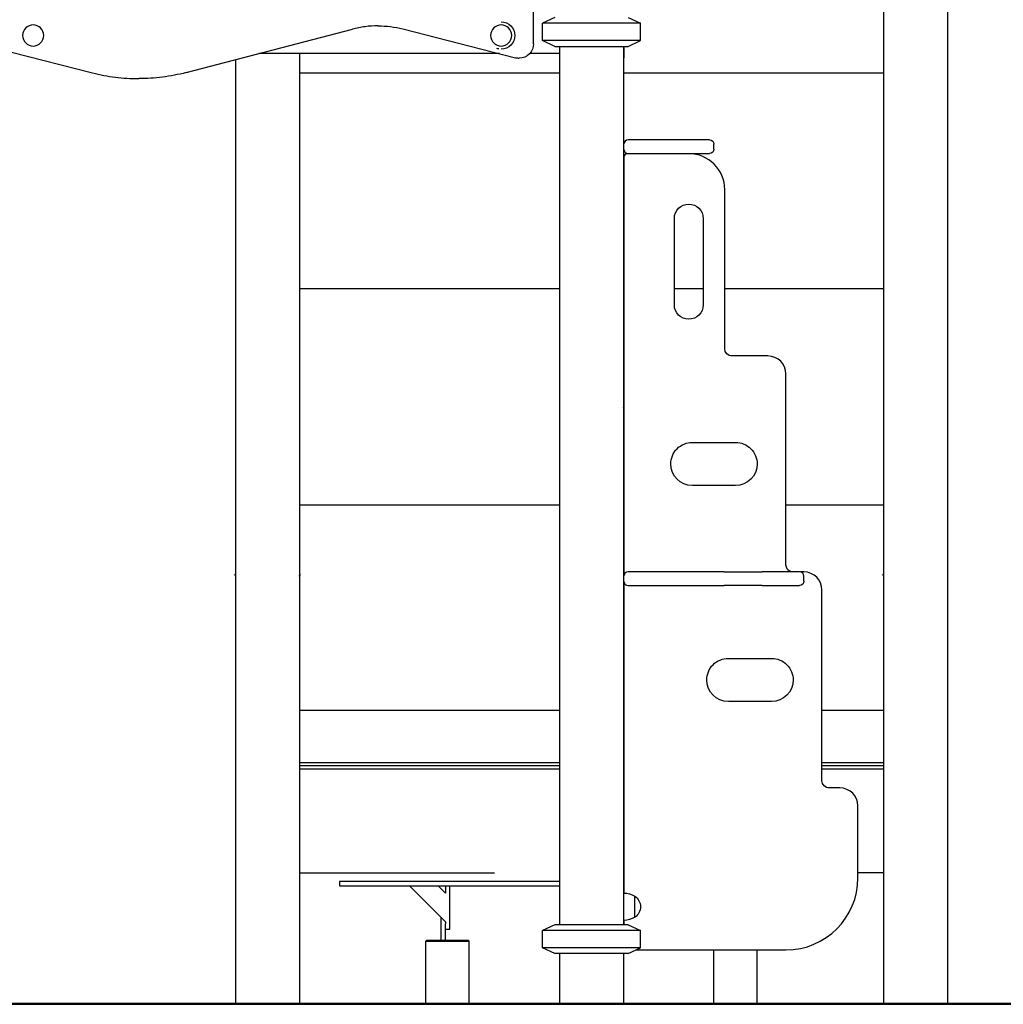
# Model space of a CAD drawing. Units: millimetres. Extents: x 0 to 34883, y 0 to 21000.
# Drawn here: x 20562 to 21928, y 3688 to 5056 of the extents above; entities that cross this region are included whole.
import ezdxf

# ---------------------------------------------------------------- set-up
doc = ezdxf.new("R2010")
doc.units = ezdxf.units.MM
doc.header["$LTSCALE"] = 0.3
doc.layers.add('P001', color=131, linetype='Continuous')
doc.layers.add('P_7THICK', color=7, linetype='Continuous', lineweight=50)

msp = doc.modelspace()

# ---------------------------------------------------------------- linework, layer by layer
at = {"layer": 'P001'}
for p, q in [((21850.7, 5418.7), (21850.7, 3688.7)), ((21761.7, 5408.7), (21761.7, 3688.7)), ((21275.7, 5022.4), (21275.7, 5089.5)), ((21305.2, 5058.7), (21288.2, 5050.8)), ((21424.2, 5050.8), (21288.2, 5050.8)), ((21288.2, 5026.7), (21288.2, 5050.8)), ((21407.2, 5058.7), (21424.2, 5050.8)), ((21424.2, 5026.7), (21424.2, 5050.8)), ((20793, 4982.3), (21024.2, 5042.7)), ((21094.1, 5042.9), (21250.8, 5003)), ((21424.2, 5026.7), (21288.2, 5026.7)), ((21305.2, 5018.7), (21288.2, 5026.7)), ((21407.2, 5018.7), (21424.2, 5026.7)), ((20550.8, 5010.6), (20663.1, 4981.9)), ((21228.4, 5008.7), (20894, 5008.7)), ((20950.7, 5008.7), (20950.7, 3688.7)), ((21311.7, 5008.7), (21270.3, 5008.7)), ((21305.2, 5018.7), (21407.2, 5018.7)), ((21311.7, 5018.7), (21311.7, 3798.7)), ((21400.7, 5018.7), (21400.7, 3798.7)), ((21401.2, 5016.7), (21401.2, 5018.7)), ((21401.2, 5016.7), (21401.2, 5002.7)), ((20861.7, 5000.3), (20861.7, 3688.7)), ((21255.7, 5002.4), (21255.7, 5002.4)), ((21401.2, 4533.7), (21401.2, 5002.7)), ((20727.3, 4973.9), (20727.3, 4973.9)), ((21426.2, 4888.9), (21407.2, 4888.9)), ((21520.2, 4888.9), (21426.2, 4888.9)), ((21526.2, 4875.9), (21526.2, 4882.9)), ((21491.2, 4869.7), (21406.2, 4869.7)), ((21407.2, 4869.9), (21426.2, 4869.9)), ((21426.2, 4869.9), (21520.2, 4869.9)), ((21401.2, 4864.7), (21401.2, 4283.3)), ((21541.2, 4598.7), (21541.2, 4819.7)), ((21471.2, 4659.7), (21471.2, 4779.7)), ((21511.2, 4779.7), (21511.2, 4659.7)), ((21595.2, 4588.9), (21549.6, 4588.9)), ((21601.2, 4588.7), (21551.2, 4588.7)), ((21626.2, 4298.7), (21626.2, 4563.7)), ((21401.2, 4519.7), (21401.2, 4533.7)), ((21401.2, 4493.7), (21401.2, 4507.7)), ((21401.2, 3872.8), (21401.2, 4493.7)), ((21496.2, 4468.7), (21556.2, 4468.7)), ((21556.2, 4408.7), (21496.2, 4408.7)), ((20861.7, 4286.2), (20861.3, 4285.8)), ((20861.3, 4285.8), (20861.7, 4285.8)), ((20861.3, 4283.6), (20861.3, 4285.8)), ((20861.7, 4283.6), (20861.3, 4283.6)), ((20950.7, 4286.4), (20951.3, 4285.8)), ((20950.7, 4285.8), (20951.3, 4285.8)), ((20951.3, 4283.6), (20950.7, 4283.6)), ((20950.8, 4282.7), (20950.7, 4282.7)), ((20950.8, 4282.7), (20950.8, 4283.6)), ((20951.3, 4283.6), (20951.3, 4285.8)), ((21451.2, 4288.9), (21407.2, 4288.9)), ((21540.3, 4288.9), (21451.2, 4288.9)), ((21540.3, 4288.9), (21593.3, 4288.9)), ((21645.2, 4288.9), (21593.3, 4288.9)), ((21651.2, 4288.7), (21646.4, 4288.7)), ((21651.2, 4275.9), (21651.2, 4282.9)), ((21761.7, 4286.3), (21761.2, 4285.8)), ((21761.2, 4285.8), (21761.7, 4285.8)), ((21761.2, 4283.6), (21761.2, 4285.8)), ((21761.7, 4283.6), (21761.2, 4283.6)), ((21850.7, 4286.3), (21851.2, 4285.8)), ((21850.7, 4285.8), (21851.2, 4285.8)), ((21851.2, 4283.6), (21850.7, 4283.6)), ((21851.2, 4283.6), (21851.2, 4285.8)), ((21401.2, 4275.4), (21401.2, 3842.7)), ((21407.2, 4269.9), (21451.2, 4269.9)), ((21451.2, 4269.9), (21540.3, 4269.9)), ((21593.3, 4269.9), (21540.3, 4269.9)), ((21593.3, 4269.9), (21645.2, 4269.9)), ((21676.2, 3998.7), (21676.2, 4263.7)), ((21546.2, 4168.7), (21606.2, 4168.7)), ((21606.2, 4108.7), (21546.2, 4108.7)), ((21311.7, 4023.4), (20950.7, 4023.4)), ((21401.2, 4023.4), (21401.2, 4023.4)), ((21761.7, 4023.4), (21676.2, 4023.4)), ((21311.7, 4019.4), (20950.7, 4019.4)), ((20950.7, 4015.4), (21311.7, 4015.4)), ((21401.2, 4019.4), (21401.2, 4019.4)), ((21401.2, 4015.4), (21401.2, 4015.4)), ((21761.7, 4019.4), (21676.2, 4019.4)), ((21676.2, 4015.4), (21761.7, 4015.4)), ((21695.2, 3988.9), (21684.6, 3988.9)), ((21701.2, 3988.7), (21686.2, 3988.7)), ((21726.2, 3863.7), (21726.2, 3963.7)), ((21401.2, 3872.8), (21401.2, 3846)), ((21016.2, 3858.7), (21006.2, 3858.7)), ((21006.2, 3858.7), (21006.2, 3852.7)), ((21311.7, 3858.7), (21016.2, 3858.7)), ((21401.2, 3858.7), (21401.2, 3858.7)), ((21006.2, 3852.7), (21016.2, 3852.7)), ((21016.2, 3852.7), (21311.7, 3852.7)), ((21103.2, 3852.7), (21153.2, 3802.7)), ((21153.2, 3842.7), (21143.2, 3852.7)), ((21153.2, 3852.7), (21153.2, 3842.7)), ((21159.2, 3802.7), (21159.2, 3852.7)), ((21401.2, 3852.7), (21401.2, 3852.7)), ((21401.2, 3829.6), (21401.2, 3846)), ((21401.2, 3817.9), (21401.2, 3829.6)), ((21416.2, 3809), (21416.2, 3838.4)), ((21401.2, 3801.4), (21401.2, 3817.9)), ((21147.2, 3777), (21147.2, 3808.7)), ((21401.2, 3804.7), (21401.2, 3798.7)), ((21153.2, 3777), (21153.2, 3799.8)), ((21153.2, 3792.7), (21159.2, 3792.7)), ((21305.2, 3798.7), (21288.2, 3790.8)), ((21424.2, 3790.8), (21288.2, 3790.8)), ((21288.2, 3766.7), (21288.2, 3790.8)), ((21407.2, 3798.7), (21305.2, 3798.7)), ((21401.2, 3801.4), (21401.2, 3798.7)), ((21407.2, 3798.7), (21424.2, 3790.8)), ((21424.2, 3766.7), (21424.2, 3790.8)), ((21126.9, 3777), (21125.9, 3776)), ((21125.9, 3776), (21186.4, 3776)), ((21125.9, 3688.7), (21125.9, 3776)), ((21185.4, 3777), (21126.9, 3777)), ((21185.4, 3777), (21186.4, 3776)), ((21186.4, 3688.7), (21186.4, 3776)), ((21424.2, 3766.7), (21288.2, 3766.7)), ((21305.2, 3758.7), (21288.2, 3766.7)), ((21407.2, 3758.7), (21424.2, 3766.7)), ((21417.9, 3763.7), (21626.2, 3763.7)), ((21525.9, 3688.7), (21525.9, 3763.7)), ((21586.4, 3688.7), (21586.4, 3763.7)), ((21407.2, 3758.7), (21305.2, 3758.7)), ((21311.7, 3758.7), (21311.7, 3688.7)), ((21400.7, 3758.7), (21400.7, 3688.7)), ((21401.2, 3753.7), (21401.2, 3758.7)), ((21401.2, 3739.7), (21401.2, 3753.7)), ((20950.7, 3688.7), (20861.7, 3688.7)), ((20896.2, 3688.4), (20901.2, 3688.4)), ((20901.2, 3688.4), (20901.2, 3688.7)), ((20903.2, 3688.4), (20901.2, 3688.4)), ((21186.4, 3688.7), (21125.9, 3688.7)), ((21311.7, 3688.7), (21400.7, 3688.7)), ((21586.4, 3688.7), (21525.9, 3688.7)), ((21850.7, 3688.7), (21761.7, 3688.7)), ((21809.2, 3688.4), (21811.2, 3688.4)), ((21811.2, 3688.4), (21811.2, 3688.7)), ((21816.2, 3688.4), (21811.2, 3688.4))]:
    msp.add_line(p, q, dxfattribs=at)
for points in [[(21059.5, 5047.3, 0.031947), (21041.7, 5046.1, 0.031947), (21024.2, 5042.7)], [(21059.5, 5047.3, -0.031193), (21077, 5046.2, -0.031193), (21094.1, 5042.9)], [(21275.7, 5022.4, -0.198912), (21269.9, 5008.3, -0.198912), (21255.7, 5002.4)], [(21250.8, 5003, 0.031193), (21253.2, 5002.6, 0.031193), (21255.7, 5002.4)], [(20663.1, 4981.9, 0.031193), (20694.9, 4975.9, 0.031193), (20727.3, 4973.9)], [(20793, 4982.3, -0.031947), (20760.4, 4976, -0.031947), (20727.3, 4973.9)], [(20950.7, 4981.8, 0.00011), (21131.2, 4981.8, 0.000019), (21311.7, 4981.8)], [(21401.2, 4981.8), (21440.4, 4981.8), (21524.4, 4981.8, 0.000019), (21592.3, 4981.8, 0.00001), (21660.2, 4981.8, -0.000015), (21710.9, 4981.8, -0.00003), (21761.7, 4981.8)], [(21311.7, 4681.8, 0.000006), (21277.1, 4681.8, 0.000007), (21242.5, 4681.8), (21128.8, 4681.8, -0.000003), (21044.5, 4681.8, 0.000048), (20960.3, 4681.8, 0.000083), (20955.5, 4681.8, 0.000038), (20950.7, 4681.8)], [(21511.2, 4681.8, 0.000001), (21491.2, 4681.8, 0.000002), (21471.2, 4681.8)], [(21761.7, 4681.8, -0.000037), (21651.4, 4681.8, -0.000025), (21541.2, 4681.8)], [(20950.7, 4381.8, 0.000048), (21131.2, 4381.8, -0.000019), (21311.7, 4381.8)], [(20950.7, 4096.8, 0.000168), (21131.2, 4096.7, 0.000195), (21311.7, 4096.8)], [(21676.2, 4096.7, 0.000075), (21718.9, 4096.8, 0.000088), (21761.7, 4096.8)], [(20950.7, 3870.8, 0.000006), (21083.8, 3870.8, 0.000008), (21217, 3870.8, 0.000221), (21219.1, 3870.8, -0.000881), (21221.2, 3870.8)], [(21400.7, 3737.3, 0.051511), (21401, 3738.5, 0.051415), (21401.2, 3739.7)], [(20904.2, 3688.5, -0.021487), (20903.7, 3688.4, -0.022838), (20903.2, 3688.4)], [(21808.1, 3688.5, 0.021487), (21808.6, 3688.4, 0.022838), (21809.2, 3688.4)]]:
    msp.add_lwpolyline(points, format="xyb", dxfattribs=at)
for points in [[(21401.2, 4681.8), (21401.2, 4681.8)], [(21401.2, 4381.8), (21401.2, 4381.8)], [(21626.2, 4381.8), (21761.7, 4381.8)], [(21401.2, 4096.8), (21401.2, 4096.8)], [(21761.7, 3870.8), (21726.2, 3870.8)], [(21125.9, 3689.5), (21025.9, 3689.5), (20950.7, 3689.5)], [(21311.7, 3689.5), (21243.2, 3689.5), (21186.4, 3689.5)], [(21525.9, 3689.5), (21468.9, 3689.5), (21400.7, 3689.5)], [(21761.7, 3689.5), (21686.5, 3689.5), (21586.4, 3689.5)]]:
    msp.add_lwpolyline(points, dxfattribs=at)
at = {"layer": 'P001', "extrusion": (-7.41304e-13, -1.44065e-14, -1)}
msp.add_circle((-20580.7, 5033.9, 0), 14.7, dxfattribs=at)
at = {"layer": 'P001', "extrusion": (-7.41027e-13, -1.44673e-14, -1)}
msp.add_circle((-21230.7, 5033.9, 0), 14.7, dxfattribs=at)
for start, end in [(90, 270), (280.1877, 288.3986)]:
    msp.add_arc((-21230.7, 5033.9, 0), 19, start, end, dxfattribs=at)
at = {"layer": 'P001', "extrusion": (8.73305e-14, 6.41039e-14, -1)}
msp.add_arc((-21395.2, 5016.7, 0), 6, 180, 203.5565, dxfattribs=at)
at = {"layer": 'P001', "extrusion": (-2.20349e-13, -2.2469e-14, -1)}
for centre, radius, start, end in [((-21395.2, 5002.7, 0), 6, 156.4435, 180), ((-21491.2, 4779.7, 0), 20, 0, 180), ((-21491.2, 4659.7, 0), 20, 180, 0), ((-21551.2, 4598.7, 0), 10, 270, 0), ((-21395.2, 4507.7, 0), 6, 156.4435, 180), ((-21496.2, 4438.7, 0), 30, 359.9998, 89.9999), ((-21556.2, 4438.7, 0), 30, 90.0001, 180.0002), ((-21496.2, 4438.7, 0), 30, 270, 0), ((-21556.2, 4438.7, 0), 30, 180, 270), ((-21636.2, 4298.7, 0), 10, 279.0411, 0), ((-21546.2, 4138.7, 0), 30, 359.9998, 89.9999), ((-21606.2, 4138.7, 0), 30, 90.0001, 180.0002), ((-21546.2, 4138.7, 0), 30, 270, 0), ((-21606.2, 4138.7, 0), 30, 180, 270), ((-21686.2, 3998.7, 0), 10, 270, 0)]:
    msp.add_arc(centre, radius, start, end, dxfattribs=at)
at = {"layer": 'P001', "extrusion": (-3.14885e-13, -1.94355e-14, -1)}
for centre, start, end in [((-21520.2, 4882.9, 0), 90, 180), ((-21520.2, 4875.9, 0), 180, 270)]:
    msp.add_arc(centre, 6, start, end, dxfattribs=at)
at = {"layer": 'P001'}
for centre, radius, start, end in [((21406.2, 4864.7), 5, 90, 180), ((21491.2, 4819.7), 50, 0, 90), ((21601.2, 4563.7), 25, 0, 90), ((21395.2, 4519.7), 6, 336.4435, 0), ((21645.2, 4282.9), 6, 0, 90), ((21651.2, 4263.7), 25, 0, 90), ((21701.2, 3963.7), 25, 0, 90), ((21626.2, 3863.7), 100, 270, 0), ((20896.2, 3694.4), 6, 250.0854, 270)]:
    msp.add_arc(centre, radius, start, end, dxfattribs=at)
at = {"layer": 'P001', "extrusion": (-1.2561e-13, -5.59643e-14, -1)}
msp.add_arc((-21645.2, 4275.9, 0), 6, 180, 270, dxfattribs=at)
at = {"layer": 'P001', "extrusion": (-3.14441e-13, -1.82886e-14, -1)}
msp.add_arc((-21400.7, 3812.7, 0), 30, 90.9316, 121.0817, dxfattribs=at)
at = {"layer": 'P001', "extrusion": (-3.1449e-13, -1.83618e-14, -1)}
msp.add_arc((-21406.7, 3823.7, 0), 17.5, 122.8783, 237.1217, dxfattribs=at)
at = {"layer": 'P001', "extrusion": (1, -1.06093e-10, 3.6254e-08)}
msp.add_arc((3802.7, -2583.5, 21153.2), 10, 90, 106.9898, dxfattribs=at)
at = {"layer": 'P001', "extrusion": (-1, 1.06094e-10, -3.6254e-08)}
msp.add_arc((-3802.7, -2583.5, -21159.2), 10, 0, 90, dxfattribs=at)
at = {"layer": 'P001', "extrusion": (-3.14485e-13, -1.82122e-14, -1)}
msp.add_arc((-21400.7, 3834.7, 0), 30, 238.9183, 269.0684, dxfattribs=at)
at = {"layer": 'P001', "extrusion": (-5.51888e-13, 3.11971e-12, -1)}
msp.add_arc((-21816.2, 3694.4), 6, 250.0854, 270, dxfattribs=at)
at = {"layer": 'P001'}
for centre, major_axis, start_param, end_param in [((21407.2, 4882.9), (-6, 0), 4.712389, 6.214884), ((21407.2, 4875.9), (0, -6), 4.78069, 6.283185), ((21595.2, 4582.9), (6, 0), 1.366939, 1.570796), ((21407.2, 4282.9), (0, -6), 3.141593, 4.644088), ((21407.2, 4275.9), (0, -6), 4.78069, 6.283185), ((21695.2, 3982.9), (6, 0), 1.366939, 1.570796), ((20905.2, 3691.3), (0, 3), 2.607564, 3.675622)]:
    msp.add_ellipse(centre, major_axis=major_axis, ratio=1, start_param=start_param, end_param=end_param, dxfattribs=at)
at = {"layer": 'P001', "extrusion": (0, 0, -1)}
msp.add_ellipse((21807.2, 3691.3), major_axis=(0, 3), ratio=1, start_param=2.607564, end_param=3.675622, dxfattribs=at)
at = {"layer": 'P_7THICK', "extrusion": (-1, -2.22045e-16, 0)}
msp.add_line((23622.2, 3688.7), (15499.4, 3688.7), dxfattribs=at)

doc.saveas('drawing.dxf')
